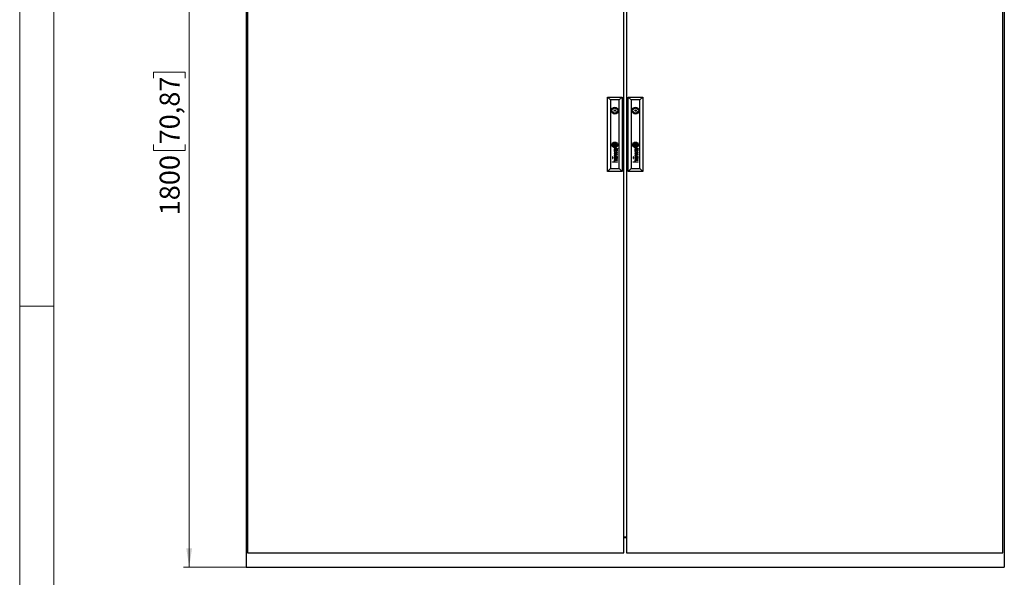
# Model space of a CAD drawing. Units: millimetres. Extents: x 0 to 420, y 0 to 297.
# Drawn here: x 0 to 173, y 101 to 199 of the extents above; entities that cross this region are included whole.
import ezdxf

# ---------------------------------------------------------------- set-up
doc = ezdxf.new("R2010")
doc.units = ezdxf.units.MM
doc.styles.add('SLDTEXTSTYLE0', font='GOTHIC.TTF', dxfattribs={"width": 0.913})
doc.dimstyles.new('SLDDIMSTYLE0', dxfattribs={"dimtxt": 3.5, "dimasz": 3.302, "dimexe": 0, "dimexo": 0.0625, "dimgap": 0.875, "dimtad": 1, "dimlfac": 12, "dimrnd": 1e-09, "dimzin": 12, "dimdsep": 46, "dimtxsty": 'SLDTEXTSTYLE0', "dimsah": 1, "dimcen": 0.09, "dimadec": 0, "dimazin": 3, "dimtfac": 1, "dimtofl": 0, "dimtmove": 0, "dimatfit": 3, "dimfxl": 1, "dimfrac": 2, "dimtolj": 1, "dimtzin": 12, "dimarcsym": 0})

# ---------------------------------------------------------------- blocks, each defined once
blk = doc.blocks.new('_D')
at = {"color": 7, "linetype": 'Continuous', "lineweight": 0}
for p, q in [((39.8, 252.62), (28.8, 252.62)), ((29.8, 252.62), (29.8, 102.62)), ((23.53, 188.61), (23.53, 189.67)), ((23.53, 189.67), (29.09, 189.67)), ((29.09, 189.67), (29.09, 188.61)), ((23.53, 176.97), (23.53, 175.9)), ((29.09, 175.9), (29.09, 176.97)), ((23.53, 175.9), (29.09, 175.9)), ((39.8, 102.62), (28.8, 102.62))]:
    blk.add_line(p, q, dxfattribs=at)
at = {"color": 7, "linetype": 'Continuous', "lineweight": 18}
for points in [[(29.8, 252.62), (29.29, 249.31), (30.31, 249.31)], [(29.8, 102.62), (30.31, 105.92), (29.29, 105.92)]]:
    blk.add_solid(points, dxfattribs=at)
at = {"color": 7, "linetype": 'Continuous', "lineweight": 18, "char_height": 3.5, "attachment_point": 1, "rotation": 90, "style": 'SLDTEXTSTYLE0'}
for s, insert in [('70,87', (24.62, 176.97)), ('1800', (24.62, 164.49))]:
    blk.add_mtext(s, dxfattribs=dict(at, insert=insert))

msp = doc.modelspace()

# ---------------------------------------------------------------- linework, layer by layer
at = {"color": 7, "linetype": 'Continuous', "lineweight": 18}
for p, q in [((0, 0), (0, 297)), ((6, 291), (6, 6)), ((6, 148.5), (0, 148.5))]:
    msp.add_line(p, q, dxfattribs=at)
at = {"color": 7, "linetype": 'Continuous', "lineweight": 25}
for p, q in [((39.80204, 252.61567), (39.80204, 102.61567)), ((40.05204, 252.36567), (40.05204, 105.11567)), ((106.21871, 105.11567), (106.21871, 252.36567)), ((106.71871, 252.36567), (106.71871, 105.11567)), ((172.88537, 105.11567), (172.88537, 252.36567)), ((173.13537, 252.61567), (173.13537, 102.61567)), ((103.38537, 172.19901), (103.38537, 185.28234)), ((103.38537, 185.28234), (103.88556, 184.78216)), ((103.38537, 185.28234), (105.91871, 185.28234)), ((105.41852, 184.78216), (105.91871, 185.28234)), ((105.91871, 185.28234), (105.91871, 172.19901)), ((107.01871, 172.19901), (107.01871, 185.28234)), ((107.01871, 185.28234), (107.51889, 184.78216)), ((107.01871, 185.28234), (109.55204, 185.28234)), ((109.05186, 184.78216), (109.55204, 185.28234)), ((109.55204, 185.28234), (109.55204, 172.19901)), ((103.88556, 184.78216), (103.88556, 172.69919)), ((105.41852, 184.78216), (103.88556, 184.78216)), ((105.41852, 172.69919), (105.41852, 184.78216)), ((107.51889, 184.78216), (107.51889, 172.69919)), ((109.05186, 184.78216), (107.51889, 184.78216)), ((109.05186, 172.69919), (109.05186, 184.78216)), ((104.25457, 183.03234), (104.06095, 183.03234)), ((104.06095, 182.78234), (104.25457, 182.78234)), ((105.24313, 183.03234), (105.04951, 183.03234)), ((105.04951, 182.78234), (105.24313, 182.78234)), ((107.8879, 183.03234), (107.69428, 183.03234)), ((107.69428, 182.78234), (107.8879, 182.78234)), ((108.87647, 183.03234), (108.68285, 183.03234)), ((108.68285, 182.78234), (108.87647, 182.78234)), ((104.52592, 176.99247), (104.52592, 176.73924)), ((104.77817, 176.99247), (104.52592, 176.99247)), ((104.77817, 176.73924), (104.52592, 176.73924)), ((104.77817, 176.99247), (104.77817, 176.73924)), ((108.4115, 176.99247), (108.15925, 176.99247)), ((108.15925, 176.99247), (108.15925, 176.73924)), ((108.4115, 176.73924), (108.15925, 176.73924)), ((108.4115, 176.99247), (108.4115, 176.73924)), ((105.10711, 175.55456), (104.52264, 175.73617)), ((104.52264, 175.73617), (104.52264, 175.6718)), ((104.52264, 175.6718), (105.01695, 175.52536)), ((105.01695, 175.52536), (104.52264, 175.3824)), ((104.52264, 175.3824), (104.52264, 175.31099)), ((104.52264, 175.31099), (105.01744, 175.15422)), ((105.01744, 175.15422), (104.52264, 175.01568)), ((104.52264, 174.93733), (105.10711, 175.11184)), ((104.52264, 175.01568), (104.52264, 174.93733)), ((104.61324, 175.3427), (105.10711, 175.48082)), ((105.10711, 175.18448), (104.61324, 175.3427)), ((104.8294, 176.22572), (104.69246, 176.22572)), ((104.75571, 176.15778), (104.70066, 176.15778)), ((104.70888, 175.88953), (104.70888, 175.81932)), ((104.76794, 176.05072), (104.75571, 176.15778)), ((104.80649, 176.14104), (104.80492, 176.15778)), ((104.80492, 176.15778), (104.91033, 176.15778)), ((104.81279, 176.08663), (104.80649, 176.14104)), ((104.81781, 176.05072), (104.81279, 176.08663)), ((104.97665, 176.22222), (104.8294, 176.22572)), ((104.97851, 176.22224), (105.03768, 176.22372)), ((105.10711, 176.25149), (105.09189, 176.25149)), ((105.10711, 176.25149), (105.10711, 176.20346)), ((105.10711, 175.48082), (105.10711, 175.55456)), ((105.10711, 175.11184), (105.10711, 175.18448)), ((108.74045, 175.55456), (108.15597, 175.73617)), ((108.15597, 175.73617), (108.15597, 175.6718)), ((108.15597, 175.6718), (108.65029, 175.52536)), ((108.65029, 175.52536), (108.15597, 175.3824)), ((108.15597, 175.3824), (108.15597, 175.31099)), ((108.15597, 175.31099), (108.65077, 175.15422)), ((108.65077, 175.15422), (108.15597, 175.01568)), ((108.15597, 174.93733), (108.74045, 175.11184)), ((108.15597, 175.01568), (108.15597, 174.93733)), ((108.24657, 175.3427), (108.74045, 175.48082)), ((108.74045, 175.18448), (108.24657, 175.3427)), ((108.46273, 176.22572), (108.32579, 176.22572)), ((108.38905, 176.15778), (108.33399, 176.15778)), ((108.34221, 175.88953), (108.34221, 175.81932)), ((108.40128, 176.05072), (108.38905, 176.15778)), ((108.43983, 176.14104), (108.43825, 176.15778)), ((108.43825, 176.15778), (108.54366, 176.15778)), ((108.44612, 176.08663), (108.43983, 176.14104)), ((108.45114, 176.05072), (108.44612, 176.08663)), ((108.60998, 176.22222), (108.46273, 176.22572)), ((108.61184, 176.22224), (108.67101, 176.22372)), ((108.74045, 176.25149), (108.72522, 176.25149)), ((108.74045, 176.25149), (108.74045, 176.20346)), ((108.74045, 175.48082), (108.74045, 175.55456)), ((108.74045, 175.11184), (108.74045, 175.18448)), ((104.3169, 174.77732), (104.22201, 174.77732)), ((104.22201, 174.77732), (104.22201, 174.68479)), ((104.22201, 174.68479), (104.3169, 174.68479)), ((104.3169, 174.59224), (104.22201, 174.59224)), ((104.22201, 174.59224), (104.22201, 174.49971)), ((104.22201, 174.49971), (104.3169, 174.49971)), ((104.22201, 173.89911), (104.58705, 173.89911)), ((104.22201, 173.83002), (104.22201, 173.89911)), ((105.10711, 173.83002), (104.22201, 173.83002)), ((104.3169, 174.68479), (104.3169, 174.77732)), ((104.3169, 174.49971), (104.3169, 174.59224)), ((104.75571, 174.76209), (104.70066, 174.76209)), ((104.7023, 174.83002), (104.8294, 174.83002)), ((104.70888, 174.49385), (104.70888, 174.42363)), ((105.10711, 174.26456), (104.71062, 174.26456)), ((104.71062, 174.19444), (105.10711, 174.19444)), ((104.71455, 173.89911), (105.10711, 173.89911)), ((104.76793, 174.65502), (104.75571, 174.76209)), ((104.80506, 174.76209), (104.91033, 174.76209)), ((104.81781, 174.65502), (104.8106, 174.70831)), ((104.8294, 174.83002), (104.82962, 174.83002)), ((104.82962, 174.83002), (104.97711, 174.82652)), ((104.97711, 174.82652), (105.03052, 174.82775)), ((105.04147, 174.76206), (105.05969, 174.76142)), ((105.10711, 174.8558), (105.09189, 174.8558)), ((105.10711, 174.80777), (105.10711, 174.8558)), ((105.10711, 174.19444), (105.10711, 174.26456)), ((105.10711, 173.83002), (105.10711, 173.89911)), ((107.95023, 174.77732), (107.85534, 174.77732)), ((107.85534, 174.77732), (107.85534, 174.68479)), ((107.85534, 174.68479), (107.95023, 174.68479)), ((107.95023, 174.59224), (107.85534, 174.59224)), ((107.85534, 174.59224), (107.85534, 174.49971)), ((107.85534, 174.49971), (107.95023, 174.49971)), ((107.85534, 173.89911), (108.22038, 173.89911)), ((107.85534, 173.83002), (107.85534, 173.89911)), ((108.74045, 173.83002), (107.85534, 173.83002)), ((107.95023, 174.68479), (107.95023, 174.77732)), ((107.95023, 174.49971), (107.95023, 174.59224)), ((108.38905, 174.76209), (108.33399, 174.76209)), ((108.33564, 174.83002), (108.46273, 174.83002)), ((108.34221, 174.49385), (108.34221, 174.42363)), ((108.74045, 174.26456), (108.34395, 174.26456)), ((108.34395, 174.19444), (108.74045, 174.19444)), ((108.34788, 173.89911), (108.74045, 173.89911)), ((108.40126, 174.65502), (108.38905, 174.76209)), ((108.4384, 174.76209), (108.54366, 174.76209)), ((108.45114, 174.65502), (108.44393, 174.70831)), ((108.46273, 174.83002), (108.46296, 174.83002)), ((108.46296, 174.83002), (108.61044, 174.82652)), ((108.61044, 174.82652), (108.66385, 174.82775)), ((108.6748, 174.76206), (108.69302, 174.76142)), ((108.74045, 174.8558), (108.72522, 174.8558)), ((108.74045, 174.80777), (108.74045, 174.8558)), ((108.74045, 174.19444), (108.74045, 174.26456)), ((108.74045, 173.83002), (108.74045, 173.89911)), ((103.38537, 172.19901), (103.88556, 172.69919)), ((105.91871, 172.19901), (103.38537, 172.19901)), ((103.88556, 172.69919), (105.41852, 172.69919)), ((105.41852, 172.69919), (105.91871, 172.19901)), ((107.01871, 172.19901), (107.51889, 172.69919)), ((109.55204, 172.19901), (107.01871, 172.19901)), ((107.51889, 172.69919), (109.05186, 172.69919)), ((109.05186, 172.69919), (109.55204, 172.19901)), ((106.71871, 107.89067), (106.21871, 107.89067)), ((106.71871, 107.78234), (106.21871, 107.78234)), ((40.05204, 105.11567), (106.21871, 105.11567)), ((106.71871, 105.11567), (172.88537, 105.11567)), ((39.80204, 102.61567), (173.13537, 102.61567))]:
    msp.add_line(p, q, dxfattribs=at)
at = {"color": 7, "linetype": 'Continuous', "lineweight": 25, "flags": 128}
for points in [[(104.46228, 176.88455), (104.46134, 176.89166), (104.4604, 176.89877), (104.45946, 176.90588), (104.45852, 176.91299), (104.45758, 176.9201), (104.45664, 176.92721), (104.4557, 176.93432), (104.45477, 176.94143)], [(108.09561, 176.88455), (108.09467, 176.89166), (108.09373, 176.89877), (108.09279, 176.90588), (108.09185, 176.91299), (108.09091, 176.9201), (108.08998, 176.92721), (108.08904, 176.93432), (108.0881, 176.94143)]]:
    msp.add_lwpolyline(points, dxfattribs=at)
at = {"color": 7, "linetype": 'Continuous', "lineweight": 25}
for centre, radius in [((104.65204, 182.90734), 0.60417), ((104.65204, 182.90734), 0.125), ((108.28537, 182.90734), 0.60417), ((108.28537, 182.90734), 0.125), ((104.65204, 176.86586), 0.50625), ((108.28537, 176.86586), 0.50625)]:
    msp.add_circle(centre, radius, dxfattribs=at)
for centre, radius, start, end in [((104.65204, 182.90734), 0.41667, 17.4576031, 162.5423969), ((104.65204, 182.90734), 0.41667, 197.4576031, 342.5423969), ((108.28537, 182.90734), 0.41667, 17.4576031, 162.5423969), ((108.28537, 182.90734), 0.41667, 197.4576031, 342.5423969), ((104.53038, 176.89456), 0.32342, 156.7138916, 181.7736633), ((104.79697, 176.90281), 0.59013, 181.7736633, 185.4223312), ((104.69109, 176.89276), 0.48378, 185.4223312, 202.1912722), ((104.66019, 176.83869), 0.46475, 138.5716232, 156.7138916), ((104.72112, 176.90502), 0.51622, 202.1912722, 216.6391484), ((104.57157, 176.90877), 0.30329, 174.4994766, 184.5814012), ((104.70529, 176.91949), 0.43745, 184.5814012, 189.5321019), ((104.44008, 176.92143), 0.1712, 163.1291148, 174.4994766), ((104.77983, 176.932), 0.51303, 189.5321019, 214.8246913), ((104.57116, 176.88168), 0.30818, 150.3248301, 163.1291148), ((104.58494, 176.87383), 0.32403, 127.6465952, 150.3248301), ((104.66329, 176.83595), 0.46888, 114.8237199, 138.5716232), ((104.56373, 176.93044), 0.23452, 177.1960729, 191.2838915), ((104.44298, 176.93635), 0.11363, 164.2317354, 177.1960729), ((104.4833, 176.92497), 0.15552, 154.5514112, 164.2317354), ((105.32228, 177.08179), 1.00802, 191.2838915, 193.4662136), ((105.19087, 177.05032), 0.8729, 193.4662136, 198.2479899), ((104.49026, 176.92165), 0.16323, 144.9109081, 154.5514112), ((104.56617, 176.86833), 0.256, 135.0719391, 144.9109081), ((104.74221, 176.90583), 0.4672, 214.8246913, 235.283954), ((104.73225, 176.89911), 0.39, 198.2479899, 208.4243426), ((104.61145, 176.82316), 0.31995, 129.4871839, 135.0719391), ((104.89579, 176.47086), 0.83296, 121.0262561, 127.6465952), ((105.08866, 177.09202), 0.79526, 208.4243426, 215.6924523), ((104.46778, 176.95482), 0.07748, 167.5969962, 187.4741484), ((107.85798, 177.39959), 3.49673, 187.4741484, 188.4701113), ((104.44186, 176.96052), 0.05094, 147.2207501, 167.5969962), ((104.53668, 176.89946), 0.16372, 140.2306817, 147.2207501), ((104.795, 176.94346), 0.39997, 188.4701113, 193.948523), ((104.97627, 176.98848), 0.58675, 193.948523, 200.1521215), ((104.67309, 176.74835), 0.41688, 125.0195409, 129.4871839), ((104.48834, 176.93969), 0.10083, 127.5187993, 140.2306817), ((107.19487, 177.80266), 2.95002, 200.1521215, 201.3428281), ((104.72632, 176.62977), 0.49158, 123.110067, 127.5187993), ((104.70771, 176.69893), 0.47723, 118.9396312, 125.0195409), ((104.62131, 176.75628), 0.21982, 215.6924523, 231.7781691), ((104.76332, 176.85255), 0.33944, 201.3428281, 215.5340213), ((104.47221, 176.98018), 0.02053, 156.8067974, 181.7154084), ((104.82984, 176.99089), 0.37832, 181.7154084, 187.5121501), ((104.46519, 176.98319), 0.0129, 134.0485782, 156.8067974), ((104.51344, 176.93331), 0.08229, 113.9057659, 134.0485782), ((104.57118, 176.86766), 0.20757, 115.4528713, 123.110067), ((105.46183, 177.0168), 1.00826, 187.5368988, 189.692332), ((104.7005, 176.75553), 0.55749, 97.0312396, 114.8237199), ((104.68735, 176.8174), 0.42857, 102.9616222, 121.0262561), ((105.3815, 177.00308), 0.92677, 189.692332, 197.9742115), ((104.77863, 176.57068), 0.62378, 112.5842305, 118.9396312), ((104.66392, 176.59384), 0.45362, 111.4260126, 113.9057659), ((105.0305, 175.90264), 1.27633, 112.7815525, 115.4528713), ((104.65277, 176.7736), 0.20359, 215.5340213, 228.429227), ((104.58294, 176.8002), 0.23194, 105.8667302, 111.4260126), ((104.65789, 176.76832), 0.16603, 197.9742115, 213.0511678), ((104.56265, 176.67198), 0.06777, 228.429227, 267.1087053), ((104.54969, 176.69792), 0.03695, 213.0511678, 234.391665), ((105.07806, 175.05822), 2.04291, 104.8063217, 105.8667302), ((104.53567, 176.67834), 0.01286, 234.391665, 271.5954556), ((104.52537, 177.04806), 0.38273, 271.5954556, 274.3269574), ((104.69456, 176.70253), 0.40875, 106.2964661, 112.7815525), ((104.75612, 176.62479), 0.56518, 100.4064364, 112.5842305), ((104.49196, 177.48968), 0.8256, 274.3269574, 279.4897224), ((104.71642, 176.42635), 0.6278, 99.8174394, 104.8063217), ((104.56261, 176.67124), 0.06703, 267.1087053, 274.4488168), ((104.51689, 177.25885), 0.65641, 274.4488168, 278.3846744), ((105.5271, 173.85479), 3.3757, 105.2726912, 106.2964661), ((104.7404, 176.58692), 0.66508, 95.1172, 102.9616222), ((107.785, 158.69334), 18.62435, 99.6094389, 99.8174394), ((104.54895, 177.04139), 0.4366, 278.3846744, 283.6778159), ((103.84864, 181.33823), 4.72755, 279.4897224, 280.4771885), ((104.67439, 176.9672), 0.34421, 72.2867717, 97.0312396), ((104.75747, 176.67336), 0.45394, 96.8143106, 105.2726912), ((104.36691, 177.78939), 1.20643, 283.6778159, 287.9579208), ((104.85144, 176.1058), 1.09285, 98.2491195, 100.4064364), ((104.80848, 176.274), 0.7935, 93.716678, 99.6094389), ((104.69939, 177.04484), 0.20532, 71.2354051, 95.1172), ((104.71654, 177.03628), 0.15264, 78.4389306, 98.2491195), ((104.7675, 176.58943), 0.53846, 92.409971, 96.8143106), ((104.59022, 177.32811), 0.64944, 280.4771885, 287.4131482), ((104.57238, 177.15543), 0.54001, 287.9579208, 299.0401963), ((104.74679, 177.08145), 0.04601, 59.4641295, 92.409971), ((104.72193, 177.06263), 0.12574, 60.4353449, 78.4389306), ((104.58369, 177.04177), 0.49167, 289.6420866, 303.6872951), ((104.77039, 176.8603), 0.20596, 90.5649187, 93.716678), ((104.66668, 176.94856), 0.30701, 48.2576118, 71.2354051), ((104.76848, 177.05373), 0.01252, 49.8208008, 90.5649187), ((104.69321, 176.99061), 0.15148, 48.13311, 59.4641295), ((104.73913, 177.01897), 0.05802, 31.0472937, 49.8208008), ((104.65336, 176.90136), 0.41333, 46.0525671, 72.2867717), ((104.66126, 176.95569), 0.24869, 50.702515, 60.4353449), ((104.66837, 177.07894), 0.3883, 287.4131482, 293.6280577), ((104.66959, 176.97711), 0.13918, 19.9342311, 31.0472937), ((104.72413, 177.02511), 0.10515, 35.6165331, 48.13311), ((104.21545, 176.8124), 0.62227, 13.2914862, 19.9342311), ((103.07113, 175.84096), 2.13853, 34.9402883, 35.6165331), ((104.64879, 176.94044), 0.26839, 34.0596813, 50.702515), ((104.60633, 176.96984), 0.48208, 296.3705213, 312.3824077), ((103.64377, 176.67735), 1.20968, 9.8622488, 13.2914862), ((104.79188, 176.7966), 0.08013, 293.6280577, 314.318032), ((104.73454, 177.00311), 0.10936, 30.3817989, 34.9402883), ((104.41305, 176.81463), 0.48202, 24.7368724, 30.3817989), ((104.70532, 176.916), 0.26615, 299.0401963, 312.7275348), ((103.43257, 176.64064), 1.42406, 8.3342078, 9.8622488), ((101.97061, 176.42647), 2.90161, 7.2032135, 8.3342078), ((104.83862, 176.74874), 0.01324, 314.318032, 336.491), ((104.42867, 176.73713), 0.42401, 2.0312058, 7.2032135), ((104.83239, 176.75145), 0.02003, 336.491, 2.0312058), ((104.28025, 176.75344), 0.62825, 20.597556, 24.7368724), ((104.62245, 176.98362), 0.42179, 303.6872951, 318.6147083), ((104.10579, 176.68788), 0.81462, 13.9708149, 20.597556), ((104.55942, 176.82835), 0.46811, 27.2805038, 48.2576118), ((103.78141, 176.35408), 1.31537, 31.8686655, 34.0596813), ((104.61691, 176.92512), 0.50571, 300.8059069, 325.005011), ((104.80954, 176.80317), 0.11255, 312.7275348, 328.0640141), ((104.01963, 176.66644), 0.9034, 11.5321815, 13.9708149), ((104.57939, 176.85017), 0.37575, 21.3245195, 31.8686655), ((104.45301, 176.75487), 0.46109, 2.8104331, 11.5321815), ((104.85793, 176.773), 0.05552, 328.0640141, 346.745163), ((104.8518, 176.77444), 0.06182, 346.745163, 2.8104331), ((101.03846, 175.46787), 4.17693, 20.616593, 21.3245195), ((104.66689, 176.90348), 0.39223, 312.3824077, 328.3184618), ((104.83075, 176.80008), 0.14416, 318.6147083, 345.7155337), ((104.57388, 176.81891), 0.52786, 27.3226833, 46.0525671), ((104.62797, 176.81827), 0.34181, 11.1809413, 20.616593), ((103.3902, 176.57361), 1.60352, 9.8181841, 11.1809413), ((104.6622, 176.79374), 0.31262, 1.6591152, 9.8181841), ((104.83588, 176.79877), 0.13886, 345.7155337, 1.6591152), ((104.45354, 176.77375), 0.58724, 10.8755278, 27.2805038), ((104.79513, 176.82433), 0.24154, 328.3184618, 5.395872), ((104.64112, 176.80979), 0.39624, 5.395872, 10.8755278), ((104.73312, 176.84376), 0.36386, 325.005011, 0.5171766), ((104.60949, 176.8373), 0.48777, 5.5581674, 27.3226833), ((104.67002, 176.84319), 0.42696, 0.5171766, 5.5581674), ((108.16371, 176.89456), 0.32342, 156.7138916, 181.7736633), ((108.4303, 176.90281), 0.59013, 181.7736633, 185.4223312), ((108.32442, 176.89276), 0.48378, 185.4223312, 202.1912722), ((108.29353, 176.83869), 0.46475, 138.5716232, 156.7138916), ((108.35446, 176.90502), 0.51622, 202.1912722, 216.6391484), ((108.2049, 176.90877), 0.30329, 174.4994766, 184.5814012), ((108.33862, 176.91949), 0.43745, 184.5814012, 189.5321019), ((108.07342, 176.92143), 0.1712, 163.1291148, 174.4994766), ((108.41316, 176.932), 0.51303, 189.5321019, 214.8246913), ((108.2045, 176.88168), 0.30818, 150.3248301, 163.1291148), ((108.21827, 176.87383), 0.32403, 127.6465952, 150.3248301), ((108.29663, 176.83595), 0.46888, 114.8237199, 138.5716232), ((108.19706, 176.93044), 0.23452, 177.1960729, 191.2838915), ((108.07632, 176.93635), 0.11363, 164.2317354, 177.1960729), ((108.11663, 176.92497), 0.15552, 154.5514112, 164.2317354), ((108.95561, 177.08179), 1.00802, 191.2838915, 193.4662136), ((108.8242, 177.05032), 0.8729, 193.4662136, 198.2479899), ((108.12359, 176.92165), 0.16323, 144.9109081, 154.5514112), ((108.1995, 176.86833), 0.256, 135.0719391, 144.9109081), ((108.37554, 176.90583), 0.4672, 214.8246913, 235.283954), ((108.36559, 176.89911), 0.39, 198.2479899, 208.4243426), ((108.24478, 176.82316), 0.31995, 129.4871839, 135.0719391), ((108.52912, 176.47086), 0.83296, 121.0262561, 127.6465952), ((108.722, 177.09202), 0.79526, 208.4243426, 215.6924523), ((108.10112, 176.95482), 0.07748, 167.5969962, 187.4741484), ((111.49132, 177.39959), 3.49673, 187.4741484, 188.4701113), ((108.0752, 176.96052), 0.05094, 147.2207501, 167.5969962), ((108.17002, 176.89946), 0.16372, 140.2306817, 147.2207501), ((108.42834, 176.94346), 0.39997, 188.4701113, 193.948523), ((108.60961, 176.98848), 0.58675, 193.948523, 200.1521215), ((108.30642, 176.74835), 0.41688, 125.0195409, 129.4871839), ((108.12168, 176.93969), 0.10083, 127.5187993, 140.2306817), ((110.8282, 177.80266), 2.95002, 200.1521215, 201.3428281), ((108.35965, 176.62977), 0.49158, 123.110067, 127.5187993), ((108.34105, 176.69893), 0.47723, 118.9396312, 125.0195409), ((108.25465, 176.75628), 0.21982, 215.6924523, 231.7781691), ((108.39666, 176.85255), 0.33944, 201.3428281, 215.5340213), ((108.10554, 176.98018), 0.02053, 156.8067974, 181.7154084), ((108.46317, 176.99089), 0.37832, 181.7154084, 187.5121501), ((108.09852, 176.98319), 0.0129, 134.0485782, 156.8067974), ((108.14677, 176.93331), 0.08229, 113.9057659, 134.0485782), ((108.20451, 176.86766), 0.20757, 115.4528713, 123.110067), ((109.09516, 177.0168), 1.00826, 187.5368988, 189.692332), ((108.33383, 176.75553), 0.55749, 97.0312396, 114.8237199), ((108.32068, 176.8174), 0.42857, 102.9616222, 121.0262561), ((109.01484, 177.00308), 0.92677, 189.692332, 197.9742115), ((108.41196, 176.57068), 0.62378, 112.5842305, 118.9396312), ((108.29725, 176.59384), 0.45362, 111.4260126, 113.9057659), ((108.66383, 175.90264), 1.27633, 112.7815525, 115.4528713), ((108.28611, 176.7736), 0.20359, 215.5340213, 228.429227), ((108.21627, 176.8002), 0.23194, 105.8667302, 111.4260126), ((108.29122, 176.76832), 0.16603, 197.9742115, 213.0511678), ((108.19598, 176.67198), 0.06777, 228.429227, 267.1087053), ((108.18303, 176.69792), 0.03695, 213.0511678, 234.391665), ((108.71139, 175.05822), 2.04291, 104.8063217, 105.8667302), ((108.169, 176.67834), 0.01286, 234.391665, 271.5954556), ((108.1587, 177.04806), 0.38273, 271.5954556, 274.3269574), ((108.32789, 176.70253), 0.40875, 106.2964661, 112.7815525), ((108.38946, 176.62479), 0.56518, 100.4064364, 112.5842305), ((108.12529, 177.48968), 0.8256, 274.3269574, 279.4897224), ((108.34975, 176.42635), 0.6278, 99.8174394, 104.8063217), ((108.19594, 176.67124), 0.06703, 267.1087053, 274.4488168), ((108.15023, 177.25885), 0.65641, 274.4488168, 278.3846744), ((109.16044, 173.85479), 3.3757, 105.2726912, 106.2964661), ((108.37373, 176.58692), 0.66508, 95.1172, 102.9616222), ((111.41834, 158.69334), 18.62435, 99.6094389, 99.8174394), ((108.18228, 177.04139), 0.4366, 278.3846744, 283.6778159), ((107.48197, 181.33823), 4.72755, 279.4897224, 280.4771885), ((108.30772, 176.9672), 0.34421, 72.2867717, 97.0312396), ((108.39081, 176.67336), 0.45394, 96.8143106, 105.2726912), ((108.00024, 177.78939), 1.20643, 283.6778159, 287.9579208), ((108.48477, 176.1058), 1.09285, 98.2491195, 100.4064364), ((108.44181, 176.274), 0.7935, 93.716678, 99.6094389), ((108.33272, 177.04484), 0.20532, 71.2354051, 95.1172), ((108.34987, 177.03628), 0.15264, 78.4389306, 98.2491195), ((108.40084, 176.58943), 0.53846, 92.409971, 96.8143106), ((108.22355, 177.32811), 0.64944, 280.4771885, 287.4131482), ((108.20571, 177.15543), 0.54001, 287.9579208, 299.0401963), ((108.38013, 177.08145), 0.04601, 59.4641295, 92.409971), ((108.35526, 177.06263), 0.12574, 60.4353449, 78.4389306), ((108.21703, 177.04177), 0.49167, 289.6420866, 303.6872951), ((108.40372, 176.8603), 0.20596, 90.5649187, 93.716678), ((108.30001, 176.94856), 0.30701, 48.2576118, 71.2354051), ((108.40182, 177.05373), 0.01252, 49.8208008, 90.5649187), ((108.32654, 176.99061), 0.15148, 48.13311, 59.4641295), ((108.37246, 177.01897), 0.05802, 31.0472937, 49.8208008), ((108.28669, 176.90136), 0.41333, 46.0525671, 72.2867717), ((108.29459, 176.95569), 0.24869, 50.702515, 60.4353449), ((108.3017, 177.07894), 0.3883, 287.4131482, 293.6280577), ((108.30293, 176.97711), 0.13918, 19.9342311, 31.0472937), ((108.35746, 177.02511), 0.10515, 35.6165331, 48.13311), ((107.84878, 176.8124), 0.62227, 13.2914862, 19.9342311), ((106.70446, 175.84096), 2.13853, 34.9402883, 35.6165331), ((108.28212, 176.94044), 0.26839, 34.0596813, 50.702515), ((108.23967, 176.96984), 0.48208, 296.3705213, 312.3824077), ((107.27711, 176.67735), 1.20968, 9.8622488, 13.2914862), ((108.42522, 176.7966), 0.08013, 293.6280577, 314.318032), ((108.36787, 177.00311), 0.10936, 30.3817989, 34.9402883), ((108.04639, 176.81463), 0.48202, 24.7368724, 30.3817989), ((108.33865, 176.916), 0.26615, 299.0401963, 312.7275348), ((107.0659, 176.64064), 1.42406, 8.3342078, 9.8622488), ((105.60395, 176.42647), 2.90161, 7.2032135, 8.3342078), ((108.47195, 176.74874), 0.01324, 314.318032, 336.491), ((108.062, 176.73713), 0.42401, 2.0312058, 7.2032135), ((108.46572, 176.75145), 0.02003, 336.491, 2.0312058), ((107.91358, 176.75344), 0.62825, 20.597556, 24.7368724), ((108.25579, 176.98362), 0.42179, 303.6872951, 318.6147083), ((107.73912, 176.68788), 0.81462, 13.9708149, 20.597556), ((108.19275, 176.82835), 0.46811, 27.2805038, 48.2576118), ((107.41474, 176.35408), 1.31537, 31.8686655, 34.0596813), ((108.25024, 176.92512), 0.50571, 300.8059069, 325.005011), ((108.44287, 176.80317), 0.11255, 312.7275348, 328.0640141), ((107.65296, 176.66644), 0.9034, 11.5321815, 13.9708149), ((108.21273, 176.85017), 0.37575, 21.3245195, 31.8686655), ((108.08634, 176.75487), 0.46109, 2.8104331, 11.5321815), ((108.49126, 176.773), 0.05552, 328.0640141, 346.745163), ((108.48514, 176.77444), 0.06182, 346.745163, 2.8104331), ((104.6718, 175.46787), 4.17693, 20.616593, 21.3245195), ((108.30023, 176.90348), 0.39223, 312.3824077, 328.3184618), ((108.46408, 176.80008), 0.14416, 318.6147083, 345.7155337), ((108.20721, 176.81891), 0.52786, 27.3226833, 46.0525671), ((108.26131, 176.81827), 0.34181, 11.1809413, 20.616593), ((107.02354, 176.57361), 1.60352, 9.8181841, 11.1809413), ((108.29553, 176.79374), 0.31262, 1.6591152, 9.8181841), ((108.46922, 176.79877), 0.13886, 345.7155337, 1.6591152), ((108.08687, 176.77375), 0.58724, 10.8755278, 27.2805038), ((108.42847, 176.82433), 0.24154, 328.3184618, 5.395872), ((108.27445, 176.80979), 0.39624, 5.395872, 10.8755278), ((108.36645, 176.84376), 0.36386, 325.005011, 0.5171766), ((108.24282, 176.8373), 0.48777, 5.5581674, 27.3226833), ((108.30335, 176.84319), 0.42696, 0.5171766, 5.5581674), ((104.69123, 176.88279), 0.47897, 216.6391484, 239.5054911), ((104.62912, 176.77731), 0.35656, 239.5054911, 273.3261477), ((104.60289, 176.70475), 0.22257, 235.283954, 266.301791), ((104.61371, 176.74663), 0.20753, 231.7781691, 257.729929), ((104.79573, 176.04528), 0.28614, 167.6286973, 185.5249881), ((104.82196, 176.04782), 0.3125, 185.5249881, 204.1819214), ((104.72524, 176.06074), 0.21398, 152.6152231, 167.6286973), ((104.63053, 176.1098), 0.10732, 118.7389483, 152.6152231), ((104.6906, 175.98883), 0.1685, 204.1819214, 233.9124087), ((104.87411, 176.03552), 0.30669, 174.8134548, 186.0278497), ((104.69073, 176.05217), 0.12254, 151.1284885, 174.8134548), ((104.71762, 176.019), 0.14932, 186.0278497, 209.3997882), ((104.5871, 176.62426), 0.0823, 257.729929, 273.2076353), ((104.65431, 176.06645), 0.15677, 97.5189214, 118.7389483), ((104.65074, 176.07422), 0.07689, 122.164223, 151.1284885), ((104.67171, 175.99313), 0.09662, 209.3997882, 232.7285676), ((104.6101, 176.81634), 0.33439, 266.301791, 281.4555969), ((104.6896, 175.98746), 0.1668, 233.9124087, 250.1772266), ((104.57104, 176.91077), 0.36926, 273.2076353, 282.9242447), ((104.66277, 176.05509), 0.09949, 104.8626792, 122.164223), ((104.6838, 176.00902), 0.1166, 232.7285676, 253.0250417), ((104.69878, 176.01294), 0.19388, 250.1772266, 272.9849893), ((104.69246, 175.77737), 0.44834, 90, 97.5189214), ((104.68119, 175.98569), 0.17129, 92.8924485, 104.8626792), ((104.6979, 176.05519), 0.16487, 253.0250417, 263.7168241), ((104.62092, 176.91839), 0.49788, 273.3261477, 300.8059069), ((104.46406, 177.37696), 0.84757, 282.9242447, 289.6420866), ((104.72311, 175.15605), 1.00198, 91.2837842, 92.8924485), ((104.56009, 177.06311), 0.58618, 281.4555969, 296.3705213), ((104.71285, 176.19103), 0.30153, 263.7168241, 269.2442027), ((106.08851, 176.20156), 1.32915, 186.5164787, 188.1463688), ((105.52236, 176.12052), 0.75723, 188.1463688, 192.8803739), ((105.06035, 176.01487), 0.2833, 192.8803739, 202.79203), ((104.96239, 175.97371), 0.17704, 202.79203, 218.1865321), ((105.52577, 176.14967), 0.71484, 187.9569363, 191.0045977), ((104.94758, 175.96206), 0.15821, 218.1865321, 241.7631297), ((105.84616, 176.21198), 1.04124, 191.0045977, 192.3741664), ((104.9794, 176.02182), 0.15386, 192.3741664, 201.4244173), ((105.17632, 176.09908), 0.3654, 201.4244173, 205.5086732), ((104.94276, 175.98764), 0.10661, 205.5086732, 219.9604957), ((104.96518, 176.00643), 0.13587, 219.9604957, 234.4730549), ((104.94462, 175.95654), 0.15194, 241.7631297, 262.7762833), ((104.92859, 175.95518), 0.0729, 234.4730549, 251.7229549), ((104.95128, 176.02387), 0.14524, 251.7229549, 264.579126), ((104.90375, 175.8039), 0.35394, 84.5479722, 88.9345797), ((104.95093, 176.00635), 0.20214, 262.7762833, 280.0625727), ((104.92197, 175.99488), 0.16209, 74.227202, 84.5479722), ((104.94854, 175.99507), 0.11631, 264.579126, 304.4979333), ((104.9366, 176.04666), 0.10829, 57.6862886, 74.227202), ((104.97729, 176.24919), 0.02698, 268.6373919, 272.5930742), ((104.95517, 175.98249), 0.17791, 280.0625727, 300.6937899), ((104.9363, 176.04618), 0.10886, 38.9914618, 57.6862886), ((104.95765, 175.98181), 0.10022, 304.4979333, 333.0588093), ((104.89968, 176.01654), 0.15597, 27.2528087, 38.9914618), ((105.03393, 176.37326), 0.14959, 271.4353019, 280.4038642), ((104.85907, 175.99562), 0.20165, 15.8572754, 27.2528087), ((104.80043, 175.89922), 0.3535, 42.4942899, 47.0173659), ((105.05945, 176.39657), 0.23942, 265.6860547, 273.3201031), ((104.97303, 175.9524), 0.14292, 300.6937899, 324.8804722), ((104.92746, 175.99716), 0.13409, 333.0588093, 6.8784269), ((104.81801, 175.98396), 0.24433, 6.8784269, 15.8572754), ((105.05172, 176.27638), 0.05109, 280.4038642, 299.7080759), ((104.91072, 176.00026), 0.20392, 33.4144414, 42.4942899), ((105.07056, 176.20501), 0.04754, 273.3201031, 293.2942544), ((105.06627, 176.25087), 0.02172, 299.7080759, 314.9186949), ((104.91072, 176.00026), 0.20392, 24.437573, 33.4144414), ((105.04685, 176.27035), 0.04922, 314.9186949, 324.1072603), ((105.0657, 176.25671), 0.02596, 324.1072603, 333.5152168), ((104.97414, 176.30233), 0.12825, 333.5152168, 336.6461107), ((105.07969, 176.1838), 0.02445, 293.2942544, 333.3289057), ((104.97701, 175.9496), 0.13805, 324.8804722, 345.4670483), ((104.90434, 175.99736), 0.21094, 14.6524078, 24.437573), ((105.06041, 176.19349), 0.04603, 333.3289057, 352.2554994), ((104.98706, 176.20346), 0.12005, 352.2554994, 0), ((104.84381, 175.98153), 0.2735, 6.6522959, 14.6524078), ((104.90273, 175.96886), 0.21479, 345.4670483, 356.9094033), ((104.78814, 175.97504), 0.32954, 356.9094033, 6.6522959), ((108.32457, 176.88279), 0.47897, 216.6391484, 239.5054911), ((108.26245, 176.77731), 0.35656, 239.5054911, 273.3261477), ((108.23622, 176.70475), 0.22257, 235.283954, 266.301791), ((108.24704, 176.74663), 0.20753, 231.7781691, 257.729929), ((108.42906, 176.04528), 0.28614, 167.6286973, 185.5249881), ((108.45529, 176.04782), 0.3125, 185.5249881, 204.1819214), ((108.35857, 176.06074), 0.21398, 152.6152231, 167.6286973), ((108.26386, 176.1098), 0.10732, 118.7389483, 152.6152231), ((108.32393, 175.98883), 0.1685, 204.1819214, 233.9124087), ((108.50745, 176.03552), 0.30669, 174.8134548, 186.0278497), ((108.32406, 176.05217), 0.12254, 151.1284885, 174.8134548), ((108.35095, 176.019), 0.14932, 186.0278497, 209.3997882), ((108.22043, 176.62426), 0.0823, 257.729929, 273.2076353), ((108.28764, 176.06645), 0.15677, 97.5189214, 118.7389483), ((108.28408, 176.07422), 0.07689, 122.164223, 151.1284885), ((108.30504, 175.99313), 0.09662, 209.3997882, 232.7285676), ((108.24343, 176.81634), 0.33439, 266.301791, 281.4555969), ((108.32293, 175.98746), 0.1668, 233.9124087, 250.1772266), ((108.20437, 176.91077), 0.36926, 273.2076353, 282.9242447), ((108.29611, 176.05509), 0.09949, 104.8626792, 122.164223), ((108.31714, 176.00902), 0.1166, 232.7285676, 253.0250417), ((108.33211, 176.01294), 0.19388, 250.1772266, 272.9849893), ((108.32579, 175.77737), 0.44834, 90, 97.5189214), ((108.31452, 175.98569), 0.17129, 92.8924485, 104.8626792), ((108.33123, 176.05519), 0.16487, 253.0250417, 263.7168241), ((108.25425, 176.91839), 0.49788, 273.3261477, 300.8059069), ((108.09739, 177.37696), 0.84757, 282.9242447, 289.6420866), ((108.35644, 175.15605), 1.00198, 91.2837842, 92.8924485), ((108.19343, 177.06311), 0.58618, 281.4555969, 296.3705213), ((108.34619, 176.19103), 0.30153, 263.7168241, 269.2442027), ((109.72184, 176.20156), 1.32915, 186.5164787, 188.1463688), ((109.15569, 176.12052), 0.75723, 188.1463688, 192.8803739), ((108.69369, 176.01487), 0.2833, 192.8803739, 202.79203), ((108.59572, 175.97371), 0.17704, 202.79203, 218.1865321), ((109.1591, 176.14967), 0.71484, 187.9569363, 191.0045977), ((108.58092, 175.96206), 0.15821, 218.1865321, 241.7631297), ((109.47949, 176.21198), 1.04124, 191.0045977, 192.3741664), ((108.61273, 176.02182), 0.15386, 192.3741664, 201.4244173), ((108.80965, 176.09908), 0.3654, 201.4244173, 205.5086732), ((108.57609, 175.98764), 0.10661, 205.5086732, 219.9604957), ((108.59851, 176.00643), 0.13587, 219.9604957, 234.4730549), ((108.57795, 175.95654), 0.15194, 241.7631297, 262.7762833), ((108.56192, 175.95518), 0.0729, 234.4730549, 251.7229549), ((108.58461, 176.02387), 0.14524, 251.7229549, 264.579126), ((108.53708, 175.8039), 0.35394, 84.5479722, 88.9345797), ((108.58427, 176.00635), 0.20214, 262.7762833, 280.0625727), ((108.55531, 175.99488), 0.16209, 74.227202, 84.5479722), ((108.58188, 175.99507), 0.11631, 264.579126, 304.4979333), ((108.56993, 176.04666), 0.10829, 57.6862886, 74.227202), ((108.61062, 176.24919), 0.02698, 268.6373919, 272.5930742), ((108.5885, 175.98249), 0.17791, 280.0625727, 300.6937899), ((108.56963, 176.04618), 0.10886, 38.9914618, 57.6862886), ((108.59099, 175.98181), 0.10022, 304.4979333, 333.0588093), ((108.53301, 176.01654), 0.15597, 27.2528087, 38.9914618), ((108.66726, 176.37326), 0.14959, 271.4353019, 280.4038642), ((108.4924, 175.99562), 0.20165, 15.8572754, 27.2528087), ((108.43376, 175.89922), 0.3535, 42.4942899, 47.0173659), ((108.69278, 176.39657), 0.23942, 265.6860547, 273.3201031), ((108.60636, 175.9524), 0.14292, 300.6937899, 324.8804722), ((108.56079, 175.99716), 0.13409, 333.0588093, 6.8784269), ((108.45134, 175.98396), 0.24433, 6.8784269, 15.8572754), ((108.68505, 176.27638), 0.05109, 280.4038642, 299.7080759), ((108.54405, 176.00026), 0.20392, 33.4144414, 42.4942899), ((108.7039, 176.20501), 0.04754, 273.3201031, 293.2942544), ((108.6996, 176.25087), 0.02172, 299.7080759, 314.9186949), ((108.54406, 176.00026), 0.20392, 24.437573, 33.4144414), ((108.68018, 176.27035), 0.04922, 314.9186949, 324.1072603), ((108.69903, 176.25671), 0.02596, 324.1072603, 333.5152168), ((108.60747, 176.30233), 0.12825, 333.5152168, 336.6461107), ((108.71302, 176.1838), 0.02445, 293.2942544, 333.3289057), ((108.61034, 175.9496), 0.13805, 324.8804722, 345.4670483), ((108.53767, 175.99736), 0.21094, 14.6524078, 24.437573), ((108.69374, 176.19349), 0.04603, 333.3289057, 352.2554994), ((108.6204, 176.20346), 0.12005, 352.2554994, 0), ((108.47714, 175.98153), 0.2735, 6.6522959, 14.6524078), ((108.53607, 175.96886), 0.21479, 345.4670483, 356.9094033), ((108.42148, 175.97504), 0.32954, 356.9094033, 6.6522959), ((104.71957, 174.09046), 0.21135, 161.5284291, 185.0831281), ((104.84433, 174.10156), 0.3366, 185.0831281, 199.9933414), ((104.703, 174.65085), 0.19344, 174.5876282, 183.2174751), ((104.99561, 174.6673), 0.48651, 183.2174751, 188.7439554), ((106.12106, 174.51649), 1.61785, 173.8410834, 174.5876282), ((104.66922, 174.67316), 0.15757, 166.1413884, 173.8410834), ((104.74601, 174.62891), 0.23397, 188.7439554, 214.5075195), ((105.13649, 174.55788), 0.63885, 164.2668374, 166.1413884), ((104.67322, 174.10595), 0.16248, 134.6174298, 161.5284291), ((104.64892, 174.69523), 0.13231, 153.2742901, 164.2668374), ((104.67732, 174.04079), 0.15888, 199.9933414, 212.8926899), ((104.69467, 174.6722), 0.18353, 144.2503393, 153.2742901), ((105.24883, 174.41042), 0.8395, 212.8926899, 214.9766715), ((104.61246, 174.73138), 0.08224, 127.4906287, 144.2503393), ((104.68843, 174.58932), 0.1641, 214.5075195, 250.2703628), ((104.64273, 174.13685), 0.11907, 112.1395683, 134.6174298), ((104.71771, 174.03885), 0.19131, 214.9766715, 226.9206164), ((104.68232, 174.64031), 0.19701, 120.1871132, 127.4906287), ((104.79408, 174.06126), 0.2316, 175.2440594, 180.3730568), ((104.74597, 174.06094), 0.18349, 180.3730568, 196.2453603), ((104.69167, 174.06978), 0.12884, 165.8963463, 175.2440594), ((104.70117, 174.06739), 0.13863, 158.1641923, 165.8963463), ((104.81724, 174.64066), 0.2501, 178.7541632, 192.7730304), ((104.76523, 174.6418), 0.19807, 164.5754461, 178.7541632), ((104.80134, 174.07708), 0.24117, 196.2453603, 203.3936283), ((104.68917, 174.0722), 0.1257, 146.4109948, 158.1641923), ((104.68934, 174.61167), 0.11896, 192.7730304, 226.5573918), ((104.6589, 174.67113), 0.08777, 140.5187678, 164.5754461), ((104.7149, 174.03968), 0.14698, 203.3936283, 214.7690667), ((104.62454, 174.73963), 0.08211, 106.5516128, 120.1871132), ((104.67383, 174.08239), 0.10729, 132.5447643, 146.4109948), ((104.65571, 174.67376), 0.08364, 106.8122186, 140.5187678), ((104.72634, 174.04762), 0.1609, 214.7690667, 224.7025224), ((104.68455, 174.03404), 0.23005, 103.5221608, 112.1395683), ((104.80257, 174.14058), 0.70705, 104.9899899, 106.5516128), ((104.6661, 174.09081), 0.09585, 113.8285305, 132.5447643), ((104.67275, 174.59415), 0.09482, 226.5573918, 252.0505219), ((104.68079, 174.00255), 0.09682, 224.7025224, 237.1395729), ((104.64721, 174.72081), 0.10639, 94.699821, 104.9899899), ((104.69326, 174.0293), 0.1631, 99.779758, 113.8285305), ((104.73656, 174.08889), 0.19961, 237.1395729, 241.3727515), ((104.67169, 174.08754), 0.17503, 94.0144583, 103.5221608), ((104.68189, 174.58712), 0.17415, 95.012026, 106.8122186), ((104.69903, 174.61887), 0.19549, 250.2703628, 272.8881568), ((104.99977, 170.43242), 4.40924, 94.2785461, 94.699821), ((104.6794, 173.98416), 0.08029, 241.3727515, 251.1466606), ((104.70744, 174.70126), 0.20741, 252.0505219, 270.3952285), ((104.71519, 174.08898), 0.19106, 251.1466606, 255.9717403), ((104.77031, 172.68228), 1.58375, 92.827696, 94.0144583), ((104.71819, 173.88469), 0.30984, 91.4008911, 99.779758), ((104.70066, 174.37306), 0.38903, 90, 95.012026), ((104.69353, 174.00231), 0.10172, 255.9717403, 264.6314043), ((104.69254, 174.53905), 0.29114, 88.0775501, 94.2785461), ((104.78717, 174.99865), 1.10245, 264.6314043, 265.4049366), ((104.71062, 173.89087), 0.37369, 90, 92.827696), ((104.71455, 174.09511), 0.196, 265.4049366, 270), ((105.78581, 174.77117), 1.02449, 186.5098096, 188.6255902), ((105.70515, 174.75894), 0.9429, 188.6255902, 192.8124727), ((105.00006, 174.59858), 0.21981, 192.8124727, 212.8012888), ((105.64706, 174.82153), 0.84409, 184.0379538, 187.7085377), ((104.94373, 174.56228), 0.15279, 212.8012888, 244.2200381), ((105.72852, 174.77829), 0.91902, 187.7085377, 190.0750662), ((105.1193, 174.67005), 0.30025, 190.0750662, 200.6946422), ((104.98619, 174.61977), 0.15796, 200.6946422, 215.1198), ((104.9486, 174.59333), 0.11201, 215.1198, 239.847933), ((104.94734, 174.56975), 0.16109, 244.2200381, 257.9224133), ((104.93725, 174.57379), 0.08942, 239.847933, 259.3738942), ((104.91033, 174.5177), 0.24439, 82.6924298, 90), ((104.95081, 174.58599), 0.1777, 257.9224133, 274.4090481), ((104.94759, 174.6289), 0.14549, 259.3738942, 274.75099), ((104.91844, 174.581), 0.18057, 74.7190315, 82.6924298), ((104.95031, 174.59622), 0.1127, 274.75099, 304.6696032), ((104.9491, 174.60819), 0.19997, 274.4090481, 291.8723226), ((104.9391, 174.6566), 0.10221, 57.1860622, 74.7190315), ((104.9321, 174.64573), 0.11513, 36.698, 57.1860622), ((104.9551, 174.5893), 0.10427, 304.6696032, 344.7199728), ((104.96697, 174.56369), 0.15201, 291.8723226, 315.7766107), ((104.87874, 174.60597), 0.18168, 15.6656493, 36.698), ((105.02431, 175.09878), 0.27111, 271.3113353, 275.5063557), ((104.88117, 174.58187), 0.24117, 36.7773789, 48.3431702), ((105.04054, 174.9304), 0.10195, 275.5063557, 285.4583106), ((104.85167, 174.59838), 0.20979, 5.2366995, 15.6656493), ((104.90423, 174.60319), 0.15701, 344.7199728, 5.2366995), ((105.06322, 174.86221), 0.10086, 267.9957789, 279.144121), ((105.05864, 174.86496), 0.03405, 285.4583106, 315.6407106), ((104.91413, 174.60651), 0.20001, 26.2837096, 36.7773789), ((104.97743, 174.5535), 0.13741, 315.7766107, 337.6332444), ((105.07318, 174.80032), 0.03816, 279.144121, 302.2639124), ((105.05589, 174.86765), 0.0379, 315.6407106, 341.7664875), ((104.90423, 174.60162), 0.21106, 14.6574179, 26.2837096), ((105.08269, 174.78525), 0.02035, 302.2639124, 329.5112482), ((105.06186, 174.79751), 0.04452, 329.5112482, 347.9523903), ((104.95737, 174.56176), 0.1591, 337.6332444, 351.0263554), ((105.02712, 174.80493), 0.08004, 347.9523903, 2.0354139), ((104.8543, 174.58856), 0.26267, 6.3310412, 14.6574179), ((104.86104, 174.57697), 0.25663, 351.0263554, 0.5317092), ((104.73972, 174.57585), 0.37795, 0.5317092, 6.3310412), ((108.35291, 174.09046), 0.21135, 161.5284291, 185.0831281), ((108.47767, 174.10156), 0.3366, 185.0831281, 199.9933414), ((108.33634, 174.65085), 0.19344, 174.5876282, 183.2174751), ((108.62894, 174.6673), 0.48651, 183.2174751, 188.7439554), ((109.7544, 174.51649), 1.61785, 173.8410834, 174.5876282), ((108.30255, 174.67316), 0.15757, 166.1413884, 173.8410834), ((108.37934, 174.62891), 0.23397, 188.7439554, 214.5075195), ((108.76982, 174.55788), 0.63885, 164.2668374, 166.1413884), ((108.30655, 174.10595), 0.16248, 134.6174298, 161.5284291), ((108.28225, 174.69523), 0.13231, 153.2742901, 164.2668374), ((108.31065, 174.04079), 0.15888, 199.9933414, 212.8926899), ((108.32801, 174.6722), 0.18353, 144.2503393, 153.2742901), ((108.88217, 174.41042), 0.8395, 212.8926899, 214.9766715), ((108.2458, 174.73138), 0.08224, 127.4906287, 144.2503393), ((108.32176, 174.58932), 0.1641, 214.5075195, 250.2703628), ((108.27606, 174.13685), 0.11907, 112.1395683, 134.6174298), ((108.35105, 174.03885), 0.19131, 214.9766715, 226.9206164), ((108.31565, 174.64031), 0.19701, 120.1871132, 127.4906287), ((108.42741, 174.06126), 0.2316, 175.2440594, 180.3730568), ((108.37931, 174.06094), 0.18349, 180.3730568, 196.2453603), ((108.325, 174.06978), 0.12884, 165.8963463, 175.2440594), ((108.3345, 174.06739), 0.13863, 158.1641923, 165.8963463), ((108.45058, 174.64066), 0.2501, 178.7541632, 192.7730304), ((108.39856, 174.6418), 0.19807, 164.5754461, 178.7541632), ((108.43468, 174.07708), 0.24117, 196.2453603, 203.3936283), ((108.3225, 174.0722), 0.1257, 146.4109948, 158.1641923), ((108.32268, 174.61167), 0.11896, 192.7730304, 226.5573918), ((108.29223, 174.67113), 0.08777, 140.5187678, 164.5754461), ((108.34823, 174.03968), 0.14698, 203.3936283, 214.7690667), ((108.25787, 174.73963), 0.08211, 106.5516128, 120.1871132), ((108.30717, 174.08239), 0.10729, 132.5447643, 146.4109948), ((108.28904, 174.67376), 0.08364, 106.8122186, 140.5187678), ((108.35967, 174.04762), 0.1609, 214.7690667, 224.7025224), ((108.31789, 174.03404), 0.23005, 103.5221608, 112.1395683), ((108.43591, 174.14058), 0.70705, 104.9899899, 106.5516128), ((108.29943, 174.09081), 0.09585, 113.8285305, 132.5447643), ((108.30608, 174.59415), 0.09482, 226.5573918, 252.0505219), ((108.31412, 174.00255), 0.09682, 224.7025224, 237.1395729), ((108.28055, 174.72081), 0.10639, 94.699821, 104.9899899), ((108.3266, 174.0293), 0.1631, 99.779758, 113.8285305), ((108.3699, 174.08889), 0.19961, 237.1395729, 241.3727515), ((108.30502, 174.08754), 0.17503, 94.0144583, 103.5221608), ((108.31522, 174.58712), 0.17415, 95.012026, 106.8122186), ((108.33236, 174.61887), 0.19549, 250.2703628, 272.8881568), ((108.6331, 170.43242), 4.40924, 94.2785461, 94.699821), ((108.31273, 173.98416), 0.08029, 241.3727515, 251.1466606), ((108.34078, 174.70126), 0.20741, 252.0505219, 270.3952285), ((108.34852, 174.08898), 0.19106, 251.1466606, 255.9717403), ((108.40364, 172.68228), 1.58375, 92.827696, 94.0144583), ((108.35152, 173.88469), 0.30984, 91.4008911, 99.779758), ((108.33399, 174.37306), 0.38903, 90, 95.012026), ((108.32687, 174.00231), 0.10172, 255.9717403, 264.6314043), ((108.32587, 174.53905), 0.29114, 88.0775501, 94.2785461), ((108.4205, 174.99865), 1.10245, 264.6314043, 265.4049366), ((108.34395, 173.89087), 0.37369, 90, 92.827696), ((108.34788, 174.09511), 0.196, 265.4049366, 270), ((109.41915, 174.77117), 1.02449, 186.5098096, 188.6255902), ((109.33848, 174.75894), 0.9429, 188.6255902, 192.8124727), ((108.6334, 174.59858), 0.21981, 192.8124727, 212.8012888), ((109.28039, 174.82153), 0.84409, 184.0379538, 187.7085377), ((108.57706, 174.56228), 0.15279, 212.8012888, 244.2200381), ((109.36185, 174.77829), 0.91902, 187.7085377, 190.0750662), ((108.75263, 174.67005), 0.30025, 190.0750662, 200.6946422), ((108.61952, 174.61977), 0.15796, 200.6946422, 215.1198), ((108.58194, 174.59333), 0.11201, 215.1198, 239.847933), ((108.58067, 174.56975), 0.16109, 244.2200381, 257.9224133), ((108.57059, 174.57379), 0.08942, 239.847933, 259.3738942), ((108.54366, 174.5177), 0.24439, 82.6924298, 90), ((108.58415, 174.58599), 0.1777, 257.9224133, 274.4090481), ((108.58093, 174.6289), 0.14549, 259.3738942, 274.75099), ((108.55178, 174.581), 0.18057, 74.7190315, 82.6924298), ((108.58364, 174.59622), 0.1127, 274.75099, 304.6696032), ((108.58244, 174.60819), 0.19997, 274.4090481, 291.8723226), ((108.57243, 174.6566), 0.10221, 57.1860622, 74.7190315), ((108.56543, 174.64573), 0.11513, 36.698, 57.1860622), ((108.58843, 174.5893), 0.10427, 304.6696032, 344.7199728), ((108.6003, 174.56369), 0.15201, 291.8723226, 315.7766107), ((108.51207, 174.60597), 0.18168, 15.6656493, 36.698), ((108.65764, 175.09878), 0.27111, 271.3113353, 275.5063557), ((108.5145, 174.58187), 0.24117, 36.7773789, 48.3431702), ((108.67388, 174.9304), 0.10195, 275.5063557, 285.4583106), ((108.485, 174.59838), 0.20979, 5.2366995, 15.6656493), ((108.53756, 174.60319), 0.15701, 344.7199728, 5.2366995), ((108.69655, 174.86221), 0.10086, 267.9957789, 279.144121), ((108.69197, 174.86496), 0.03405, 285.4583106, 315.6407106), ((108.54747, 174.60651), 0.20001, 26.2837096, 36.7773789), ((108.61077, 174.5535), 0.13741, 315.7766107, 337.6332444), ((108.70651, 174.80032), 0.03816, 279.144121, 302.2639124), ((108.68922, 174.86765), 0.0379, 315.6407106, 341.7664875), ((108.53756, 174.60162), 0.21106, 14.6574179, 26.2837096), ((108.71602, 174.78525), 0.02035, 302.2639124, 329.5112482), ((108.6952, 174.79751), 0.04452, 329.5112482, 347.9523903), ((108.5907, 174.56176), 0.1591, 337.6332444, 351.0263554), ((108.66045, 174.80493), 0.08004, 347.9523903, 2.0354139), ((108.48763, 174.58856), 0.26267, 6.3310412, 14.6574179), ((108.49437, 174.57697), 0.25663, 351.0263554, 0.5317092), ((108.37306, 174.57585), 0.37795, 0.5317092, 6.3310412)]:
    msp.add_arc(centre, radius, start, end, dxfattribs=at)

# ---------------------------------------------------------------- dimensions: what is measured, and where the dimension line sits
at = {"color": 7, "linetype": 'Continuous', "lineweight": 18}
dim = msp.add_linear_dim(base=(29.80204, 102.61567), p1=(39.80204, 252.61567), p2=(39.80204, 102.61567), angle=90, dimstyle='SLDDIMSTYLE0', dxfattribs=at)
dim.commit()
dim.dimension.update_dxf_attribs({"geometry": '_D', "text_midpoint": (29.80204, 177.61567), "dimtype": 160})

doc.saveas('drawing.dxf')
